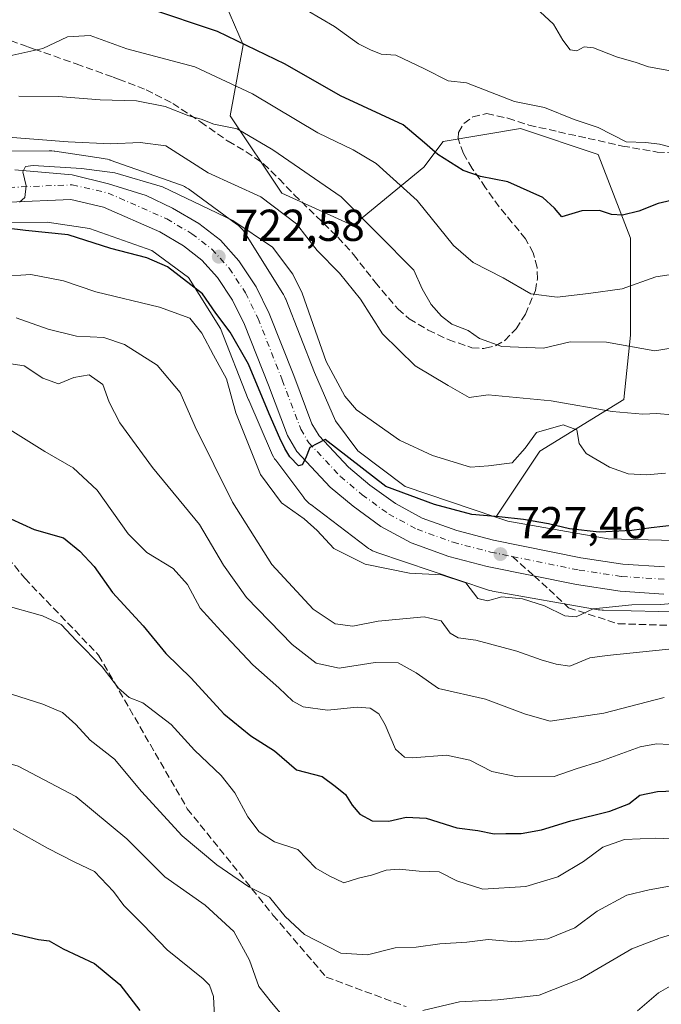
# Model space of a CAD drawing. Units: metres. Extents: x 576568 to 580016, y 4745042 to 4747404.
# Drawn here: x 579503 to 579647, y 4746476 to 4746696 of the extents above; entities that cross this region are included whole.
import ezdxf

# ---------------------------------------------------------------- set-up
doc = ezdxf.new("R2010")
doc.units = ezdxf.units.M
doc.header["$MEASUREMENT"] = 0
doc.linetypes.add('DGN Style 3', pattern=[2.307223458686699, 1.648016756204785, -0.6592067024819142])
doc.linetypes.add('DGN Style 4', pattern=[2.6384748266838614, 1.318413404963828, -0.6592067024819142, 0.001648016756204785, -0.6592067024819142])
for name, color, linetype, lineweight in [('Arbolado forestal CxS', 92, 'Continuous', 0), ('Carretera de calzada única Cxs', 7, 'Continuous', 13), ('Carretera de calzada única eje', 7, 'DGN Style 4', 0), ('Curva de nivel maestra', 30, 'Continuous', 30), ('Curva de nivel normal', 30, 'Continuous', 0), ('Núcleo urbano CxS', 7, 'Continuous', 0), ('Prado CxS', 92, 'Continuous', 0), ('Punto de cota en terreno', 7, 'Continuous', 0), ('Rótulo de punto de cota en terreno', 7, 'Continuous', 0), ('Senda', 7, 'DGN Style 3', 0), ('Senda no paivmentada conexión', 7, 'DGN Style 3', 0)]:
    doc.layers.add(name, color=color, linetype=linetype, lineweight=lineweight)
doc.styles.add('Style-Arial', font='txt')

# ---------------------------------------------------------------- blocks, each defined once
blk = doc.blocks.new('*U11')
at = {"layer": 'Núcleo urbano CxS', "color": 7, "linetype": 'Continuous', "lineweight": 0}
for points in [[(579483.2572999997, 4746666.8299, 714.6870000000055), (579509.6158999996, 4746667.068499999, 715.8907999999938), (579510.2117, 4746667.051700001, 715.8459000000004), (579510.7326999997, 4746667.000299999, 715.8329999999987), (579510.8639000002, 4746666.982100001, 715.8335999999982), (579521.7638999998, 4746665.362700001, 716.4400000000023), (579522.1492999997, 4746665.2959, 716.4799000000058), (579522.6589000003, 4746665.176899999, 716.5584999999992), (579523.1599000003, 4746665.0251, 716.6628999999957), (579523.2527000001, 4746664.992900001, 716.6849999999977), (579539.0225000001, 4746659.422700001, 718.1877999999998), (579539.4197000006, 4746659.270300001, 718.1592999999993), (579539.8964999998, 4746659.054300001, 718.1440000000002), (579540.3583000004, 4746658.807499999, 718.1505999999936), (579540.8028999995, 4746658.531099999, 718.178899999999), (579541.0910999998, 4746658.329100001, 718.2100000000065), (579551.5308999997, 4746650.6679, 719.4677999999985), (579551.6681000004, 4746650.564900001, 719.4802999999956), (579552.0727000004, 4746650.232899999, 719.536500000002), (579552.4549000004, 4746649.8749, 719.6199999999953), (579552.8126999997, 4746649.492900001, 719.7284000000074), (579553.1448999997, 4746649.088099999, 719.8567000000039), (579553.4499000004, 4746648.662699999, 720.0038999999962), (579553.5859000003, 4746648.451900001, 720.0810999999959), (579561.9057, 4746635.1129, 722.460699999996), (579562.0459000003, 4746634.879100001, 722.4899000000005), (579562.2927000001, 4746634.417300001, 722.5583000000044), (579562.5087000001, 4746633.940500001, 722.6389000000055), (579562.5598999998, 4746633.814099999, 722.6450000000042), (579569.0135000005, 4746617.4497, 722.3944999999949), (579573.6875, 4746606.6055, 722.5274999999965), (579578.7083000002, 4746599.902899999, 723.2538999999962), (579589.3006999996, 4746591.8619, 723.8904999999941), (579609.6067000004, 4746585.0255, 724.1797999999981), (579612.2311000006, 4746584.141899999, 724.6781999999948), (579634.6963000001, 4746580.169700001, 724.8237999999984), (579652.5850999998, 4746579.726100001, 725.3421999999993)], [(579652.2577000001, 4746563.7294, 730.6379000000015), (579633.6979, 4746564.1895, 729.4159999999974), (579633.3728999998, 4746564.204299999, 729.3745000000055), (579632.8519000001, 4746564.2556, 729.3003000000026), (579632.5033, 4746564.3093, 729.2456999999995), (579608.8545000004, 4746568.490700001, 728.9210000000021), (579608.6867000004, 4746568.522299999, 728.9275999999954), (579608.1766999997, 4746568.641100001, 728.939400000003), (579607.6948999995, 4746568.786699999, 728.9385000000038), (579582.9543000003, 4746577.1161, 727.9364999999963), (579582.9446999999, 4746577.1193, 727.9363000000012), (579582.9352000002, 4746577.1228, 727.9360000000015), (579582.4452999998, 4746577.3069, 727.9262000000017), (579581.9682999998, 4746577.5231, 727.9569999999949), (579581.5066999998, 4746577.77, 727.9870999999986), (579581.0620999997, 4746578.0463, 728.0008999999991), (579580.6694999998, 4746578.326099999, 727.9988000000012), (579568.1407000005, 4746587.837200001, 727.766499999998), (579568.1076999997, 4746587.862400001, 727.7666999999929), (579567.7030999997, 4746588.194499999, 727.7568000000028), (579567.3211000003, 4746588.552400001, 727.735400000005), (579566.9631000003, 4746588.934599999, 727.7111000000006), (579566.6310999999, 4746589.3391, 727.6723999999958), (579566.5752999998, 4746589.412699999, 727.6640999999945), (579560.3135000002, 4746597.771700001, 727.8794000000053), (579560.0642999997, 4746598.1237, 727.9484999999986), (579559.7878999999, 4746598.568399999, 728.0132000000012), (579559.5411, 4746599.029999999, 728.056899999996), (579559.3695, 4746599.401699999, 728.076199999996), (579554.2707000002, 4746611.231699999, 728.449099999998), (579554.2263000002, 4746611.3369, 728.4567999999999), (579554.1753000002, 4746611.463300001, 728.4646000000066), (579547.9433000004, 4746627.265000001, 726.4717999999993), (579540.8245000001, 4746638.679, 724.4899000000005), (579532.5787000004, 4746644.729900001, 722.922200000001), (579518.6507000001, 4746649.649700001, 722.5458000000073), (579509.1335000005, 4746651.0635, 722.4464000000008), (579483.8932999996, 4746650.835100001, 720.6808000000019)]]:
    blk.add_polyline3d(points, dxfattribs=at)
blk = doc.blocks.new('*U13')
at = {"layer": 'Arbolado forestal CxS', "color": 92, "linetype": 'Continuous', "lineweight": 0}
blk.add_polyline3d([(579483.8932999996, 4746650.835100001, 720.6808000000019), (579509.1335000005, 4746651.0635, 722.4464000000008), (579518.6507000001, 4746649.649700001, 722.5458000000073), (579532.5787000004, 4746644.729900001, 722.922200000001), (579540.8245000001, 4746638.679, 724.4899000000005), (579547.9433000004, 4746627.265000001, 726.4717999999993), (579554.1753000002, 4746611.463300001, 728.4646000000066), (579554.2263000002, 4746611.3369, 728.4567999999999), (579554.2707000002, 4746611.231699999, 728.449099999998), (579559.3695, 4746599.401699999, 728.076199999996), (579559.5411, 4746599.029999999, 728.056899999996), (579559.7878999999, 4746598.568399999, 728.0132000000012), (579560.0642999997, 4746598.1237, 727.9484999999986), (579560.3135000002, 4746597.771700001, 727.8794000000053), (579566.5752999998, 4746589.412699999, 727.6640999999945), (579566.6310999999, 4746589.3391, 727.6723999999958), (579566.9631000003, 4746588.934599999, 727.7111000000006), (579567.3211000003, 4746588.552400001, 727.735400000005), (579567.7030999997, 4746588.194499999, 727.7568000000028), (579568.1076999997, 4746587.862400001, 727.7666999999929), (579568.1407000005, 4746587.837200001, 727.766499999998), (579580.6694999998, 4746578.326099999, 727.9988000000012), (579581.0620999997, 4746578.0463, 728.0008999999991), (579581.5066999998, 4746577.77, 727.9870999999986), (579581.9682999998, 4746577.5231, 727.9569999999949), (579582.4452999998, 4746577.3069, 727.9262000000017), (579582.9352000002, 4746577.1228, 727.9360000000015), (579582.9446999999, 4746577.1193, 727.9363000000012), (579582.9543000003, 4746577.1161, 727.9364999999963), (579607.6948999995, 4746568.786699999, 728.9385000000038), (579608.1766999997, 4746568.641100001, 728.939400000003), (579608.6867000004, 4746568.522299999, 728.9275999999954), (579608.8545000004, 4746568.490700001, 728.9210000000021), (579632.5033, 4746564.3093, 729.2456999999995), (579632.8519000001, 4746564.2556, 729.3003000000026), (579633.3728999998, 4746564.204299999, 729.3745000000055), (579633.6979, 4746564.1895, 729.4159999999974), (579652.2577000001, 4746563.7294, 730.6379000000015)], dxfattribs=at)
blk = doc.blocks.new('5PATER')
at = {"layer": 'Prado CxS', "linetype": 'Continuous', "lineweight": 0}
h = blk.add_hatch(color=51, dxfattribs=at)
edge = h.paths.add_edge_path()
edge.add_ellipse((0, 0), major_axis=(-0.1095731443231308, -0.1110710700762829), ratio=0.9994222409660322, start_angle=0, end_angle=360)
blk = doc.blocks.new('*U15')
at = {"layer": 'Carretera de calzada única Cxs', "color": 7, "linetype": 'Continuous', "lineweight": 13}
for points in [[(579501.9301000005, 4746662.840100001, 721.9955000000047), (579514.7301000003, 4746661.690099999, 725.5412000000069), (579522.8601000002, 4746659.690099999, 727.2881999999955), (579531.3101000004, 4746657.0701, 726.4033000000054), (579537.2500999998, 4746654.2401, 725.8672999999981), (579543.0900999998, 4746650.770099999, 725.607799999998), (579547.9301000005, 4746647.030099999, 724.7697000000044), (579552.0900999998, 4746642.460100001, 723.9924000000028), (579555.9401000004, 4746636.640100001, 724.8166999999958), (579558.8800999997, 4746630.6501, 724.2648999999948), (579564.3300999999, 4746616.7501, 724.8604999999953), (579568.4301000005, 4746605.920100001, 724.568499999994), (579570.0000999998, 4746603.2301, 724.7048999999971), (579576.6201, 4746596.220100001, 725.4807000000002), (579581.3601000002, 4746592.220100001, 726.0048999999999), (579587.0900999998, 4746588.0601, 726.5938000000025), (579593.0701000001, 4746584.8201, 730.0092000000004), (579600.8300999999, 4746582.040100001, 728.3657999999997), (579609.0800999999, 4746579.870100001, 729.1971000000049), (579628.6201, 4746575.9001, 729.5905999999959), (579638.0100999996, 4746574.4801, 729.7854999999981), (579647.2801000001, 4746573.880100001, 729.4150999999983)], [(579647.1501000002, 4746567.8201, 733.8139999999986), (579637.3601000002, 4746568.450099999, 734.261599999998), (579627.6201, 4746569.9301, 730.834400000007), (579607.6601, 4746573.9801, 732.7538999999962), (579599.0301000001, 4746576.2501, 740.1270999999979), (579590.5900999998, 4746579.280099999, 740.4184999999999), (579583.8501000004, 4746582.920100001, 733.8628999999929), (579577.6201, 4746587.460100001, 732.2483999999968), (579572.5201000003, 4746591.7601, 730.1064000000042), (579565.0401, 4746599.700099999, 729.8846999999951), (579562.9401000004, 4746603.300100001, 728.8684000000068), (579558.6801000005, 4746614.5801, 729.4848999999958), (579553.3300999999, 4746628.200099999, 727.5626999999951), (579550.6700999998, 4746633.630100001, 725.2163), (579547.3000999996, 4746638.7301, 724.2317000000039), (579543.8000999996, 4746642.5701, 725.7036999999983), (579539.6801000005, 4746645.7601, 724.8727000000072), (579534.4001000002, 4746648.890100001, 724.7934999999999), (579521.7701000003, 4746654.460100001, 730.3031999999948), (579514.4700999996, 4746656.130100001, 725.3711000000039), (579500.6300999997, 4746655.5601, 727.1833000000044)]]:
    blk.add_polyline3d(points, dxfattribs=at)

msp = doc.modelspace()

# ---------------------------------------------------------------- linework, layer by layer
at = {"layer": 'Arbolado forestal CxS', "color": 92, "linetype": 'Continuous', "lineweight": 0}
for points in [[(579505.3130999999, 4746757.2873, 678.2075000000041), (579521.2059000004, 4746745.727499999, 681.4229999999952), (579544.3233000003, 4746711.0515, 692.1968999999954), (579552.9918999998, 4746690.822699999, 700.0745000000024), (579550.1015, 4746674.928900001, 708.3687999999966), (579561.6601, 4746657.5909, 713.1318000000028), (579577.5537, 4746650.365499999, 711.9239999999991), (579593.4471000005, 4746663.369100001, 701.9965999999987), (579597.7821000004, 4746669.149300001, 698.7253000000055), (579615.1202999996, 4746672.038899999, 695.8950000000041), (579632.4572999999, 4746666.2587, 696.3525999999983), (579639.6813000003, 4746647.475500001, 701.2718000000023), (579639.6809, 4746625.801700001, 708.0838999999978), (579638.2358999997, 4746611.353700001, 713.1735999999946), (579619.4527000003, 4746599.7949, 719.9192999999942), (579609.6067000004, 4746585.0255, 724.1797999999981)], [(579505.3130999999, 4746757.2873, 678.2075000000041), (579521.2059000004, 4746745.727499999, 681.4229999999952), (579544.3233000003, 4746711.0515, 692.1968999999954), (579552.9918999998, 4746690.822699999, 700.0745000000024), (579550.1015, 4746674.928900001, 708.3687999999966), (579561.6601, 4746657.5909, 713.1318000000028), (579577.5537, 4746650.365499999, 711.9239999999991), (579593.4471000005, 4746663.369100001, 701.9965999999987), (579597.7821000004, 4746669.149300001, 698.7253000000055), (579615.1202999996, 4746672.038899999, 695.8950000000041), (579632.4572999999, 4746666.2587, 696.3525999999983), (579639.6813000003, 4746647.475500001, 701.2718000000023), (579639.6809, 4746625.801700001, 708.0838999999978), (579638.2358999997, 4746611.353700001, 713.1735999999946), (579619.4527000003, 4746599.7949, 719.9192999999942), (579609.6067000004, 4746585.0255, 724.1797999999981)], [(579544.3233000003, 4746711.0515, 692.1968999999954), (579552.9918999998, 4746690.822699999, 700.0745000000024), (579550.1015, 4746674.928900001, 708.3687999999966), (579561.6601, 4746657.5909, 713.1318000000028), (579577.5537, 4746650.365499999, 711.9239999999991), (579593.4471000005, 4746663.369100001, 701.9965999999987), (579597.7821000004, 4746669.149300001, 698.7253000000055), (579615.1202999996, 4746672.038899999, 695.8950000000041), (579632.4572999999, 4746666.2587, 696.3525999999983), (579639.6813000003, 4746647.475500001, 701.2718000000023), (579639.6809, 4746625.801700001, 708.0838999999978), (579638.2358999997, 4746611.353700001, 713.1735999999946), (579619.4527000003, 4746599.7949, 719.9192999999942), (579609.6067000004, 4746585.0255, 724.1797999999981), (579589.3006999996, 4746591.8619, 723.8904999999941), (579578.7083000002, 4746599.902899999, 723.2538999999962), (579573.6875, 4746606.6055, 722.5274999999965), (579569.0135000005, 4746617.4497, 722.3944999999949), (579562.5598999998, 4746633.814099999, 722.6450000000042), (579562.5087000001, 4746633.940500001, 722.6389000000055), (579562.2927000001, 4746634.417300001, 722.5583000000044), (579562.0459000003, 4746634.879100001, 722.4899000000005), (579561.9057, 4746635.1129, 722.460699999996), (579553.5859000003, 4746648.451900001, 720.0810999999959), (579553.4499000004, 4746648.662699999, 720.0038999999962), (579553.1448999997, 4746649.088099999, 719.8567000000039), (579552.8126999997, 4746649.492900001, 719.7284000000074), (579552.4549000004, 4746649.8749, 719.6199999999953), (579552.0727000004, 4746650.232899999, 719.536500000002), (579551.6681000004, 4746650.564900001, 719.4802999999956), (579551.5308999997, 4746650.6679, 719.4677999999985), (579541.0910999998, 4746658.329100001, 718.2100000000065), (579540.8028999995, 4746658.531099999, 718.178899999999), (579540.3583000004, 4746658.807499999, 718.1505999999936), (579539.8964999998, 4746659.054300001, 718.1440000000002), (579539.4197000006, 4746659.270300001, 718.1592999999993), (579539.0225000001, 4746659.422700001, 718.1877999999998), (579523.2527000001, 4746664.992900001, 716.6849999999977), (579523.1599000003, 4746665.0251, 716.6628999999957), (579522.6589000003, 4746665.176899999, 716.5584999999992), (579522.1492999997, 4746665.2959, 716.4799000000058), (579521.7638999998, 4746665.362700001, 716.4400000000023), (579510.8639000002, 4746666.982100001, 715.8335999999982), (579510.7326999997, 4746667.000299999, 715.8329999999987), (579510.2117, 4746667.051700001, 715.8459000000004), (579509.6158999996, 4746667.068499999, 715.8907999999938), (579483.2572999997, 4746666.8299, 714.6870000000055)], [(579652.5850999998, 4746579.726100001, 725.3421999999993), (579634.6963000001, 4746580.169700001, 724.8237999999984), (579612.2311000006, 4746584.141899999, 724.6781999999948), (579609.6067000004, 4746585.0255, 724.1797999999981), (579619.4527000003, 4746599.7949, 719.9192999999942), (579638.2358999997, 4746611.353700001, 713.1735999999946), (579639.6809, 4746625.801700001, 708.0838999999978), (579639.6813000003, 4746647.475500001, 701.2718000000023), (579632.4572999999, 4746666.2587, 696.3525999999983), (579615.1202999996, 4746672.038899999, 695.8950000000041), (579597.7821000004, 4746669.149300001, 698.7253000000055), (579593.4471000005, 4746663.369100001, 701.9965999999987), (579577.5537, 4746650.365499999, 711.9239999999991), (579561.6601, 4746657.5909, 713.1318000000028), (579550.1015, 4746674.928900001, 708.3687999999966), (579552.9918999998, 4746690.822699999, 700.0745000000024), (579544.3233000003, 4746711.0515, 692.1968999999954)], [(579483.2572999997, 4746666.8299, 714.6870000000055), (579509.6158999996, 4746667.068499999, 715.8907999999938), (579510.2117, 4746667.051700001, 715.8459000000004), (579510.7326999997, 4746667.000299999, 715.8329999999987), (579510.8639000002, 4746666.982100001, 715.8335999999982), (579521.7638999998, 4746665.362700001, 716.4400000000023), (579522.1492999997, 4746665.2959, 716.4799000000058), (579522.6589000003, 4746665.176899999, 716.5584999999992), (579523.1599000003, 4746665.0251, 716.6628999999957), (579523.2527000001, 4746664.992900001, 716.6849999999977), (579539.0225000001, 4746659.422700001, 718.1877999999998), (579539.4197000006, 4746659.270300001, 718.1592999999993), (579539.8964999998, 4746659.054300001, 718.1440000000002), (579540.3583000004, 4746658.807499999, 718.1505999999936), (579540.8028999995, 4746658.531099999, 718.178899999999), (579541.0910999998, 4746658.329100001, 718.2100000000065), (579551.5308999997, 4746650.6679, 719.4677999999985), (579551.6681000004, 4746650.564900001, 719.4802999999956), (579552.0727000004, 4746650.232899999, 719.536500000002), (579552.4549000004, 4746649.8749, 719.6199999999953), (579552.8126999997, 4746649.492900001, 719.7284000000074), (579553.1448999997, 4746649.088099999, 719.8567000000039), (579553.4499000004, 4746648.662699999, 720.0038999999962), (579553.5859000003, 4746648.451900001, 720.0810999999959), (579561.9057, 4746635.1129, 722.460699999996), (579562.0459000003, 4746634.879100001, 722.4899000000005), (579562.2927000001, 4746634.417300001, 722.5583000000044), (579562.5087000001, 4746633.940500001, 722.6389000000055), (579562.5598999998, 4746633.814099999, 722.6450000000042), (579569.0135000005, 4746617.4497, 722.3944999999949), (579573.6875, 4746606.6055, 722.5274999999965), (579578.7083000002, 4746599.902899999, 723.2538999999962), (579589.3006999996, 4746591.8619, 723.8904999999941), (579609.6067000004, 4746585.0255, 724.1797999999981)], [(579483.8932999996, 4746650.835100001, 720.6808000000019), (579509.1335000005, 4746651.0635, 722.4464000000008), (579518.6507000001, 4746649.649700001, 722.5458000000073), (579532.5787000004, 4746644.729900001, 722.922200000001), (579540.8245000001, 4746638.679, 724.4899000000005), (579547.9433000004, 4746627.265000001, 726.4717999999993), (579554.1753000002, 4746611.463300001, 728.4646000000066), (579554.2263000002, 4746611.3369, 728.4567999999999), (579554.2707000002, 4746611.231699999, 728.449099999998), (579559.3695, 4746599.401699999, 728.076199999996), (579559.5411, 4746599.029999999, 728.056899999996), (579559.7878999999, 4746598.568399999, 728.0132000000012), (579560.0642999997, 4746598.1237, 727.9484999999986), (579560.3135000002, 4746597.771700001, 727.8794000000053), (579566.5752999998, 4746589.412699999, 727.6640999999945), (579566.6310999999, 4746589.3391, 727.6723999999958), (579566.9631000003, 4746588.934599999, 727.7111000000006), (579567.3211000003, 4746588.552400001, 727.735400000005), (579567.7030999997, 4746588.194499999, 727.7568000000028), (579568.1076999997, 4746587.862400001, 727.7666999999929), (579568.1407000005, 4746587.837200001, 727.766499999998), (579580.6694999998, 4746578.326099999, 727.9988000000012), (579581.0620999997, 4746578.0463, 728.0008999999991), (579581.5066999998, 4746577.77, 727.9870999999986), (579581.9682999998, 4746577.5231, 727.9569999999949), (579582.4452999998, 4746577.3069, 727.9262000000017), (579582.9352000002, 4746577.1228, 727.9360000000015), (579582.9446999999, 4746577.1193, 727.9363000000012), (579582.9543000003, 4746577.1161, 727.9364999999963), (579607.6948999995, 4746568.786699999, 728.9385000000038), (579608.1766999997, 4746568.641100001, 728.939400000003), (579608.6867000004, 4746568.522299999, 728.9275999999954), (579608.8545000004, 4746568.490700001, 728.9210000000021), (579632.5033, 4746564.3093, 729.2456999999995), (579632.8519000001, 4746564.2556, 729.3003000000026), (579633.3728999998, 4746564.204299999, 729.3745000000055), (579633.6979, 4746564.1895, 729.4159999999974), (579652.2577000001, 4746563.7294, 730.6379000000015)], [(579609.6067000004, 4746585.0255, 724.1797999999981), (579612.2311000006, 4746584.141899999, 724.6781999999948), (579634.6963000001, 4746580.169700001, 724.8237999999984), (579652.5850999998, 4746579.726100001, 725.3421999999993), (579681.7034999998, 4746579.5089, 728.0463000000018), (579698.5105, 4746581.0339, 728.9842999999966), (579711.3047000002, 4746584.3881, 729.5093999999954), (579722.0948999999, 4746589.468499999, 730.0155999999988), (579734.2408999996, 4746596.799699999, 730.4516000000004), (579735.7758999999, 4746597.726100001, 730.7822000000016), (579742.4993000003, 4746603.515100001, 729.5100999999996)]]:
    msp.add_polyline3d(points, dxfattribs=at)
at = {"layer": 'Carretera de calzada única Cxs', "color": 7, "linetype": 'Continuous', "lineweight": 13}
for points in [[(579501.9301000005, 4746662.840100001, 721.9955000000047), (579514.7301000003, 4746661.690099999, 725.5412000000069), (579522.8601000002, 4746659.690099999, 727.2881999999955), (579531.3101000004, 4746657.0701, 726.4033000000054), (579537.2500999998, 4746654.2401, 725.8672999999981), (579543.0900999998, 4746650.770099999, 725.607799999998), (579547.9301000005, 4746647.030099999, 724.7697000000044), (579552.0900999998, 4746642.460100001, 723.9924000000028), (579555.9401000004, 4746636.640100001, 724.8166999999958), (579558.8800999997, 4746630.6501, 724.2648999999948), (579564.3300999999, 4746616.7501, 724.8604999999953), (579568.4301000005, 4746605.920100001, 724.568499999994), (579570.0000999998, 4746603.2301, 724.7048999999971), (579576.6201, 4746596.220100001, 725.4807000000002), (579581.3601000002, 4746592.220100001, 726.0048999999999), (579587.0900999998, 4746588.0601, 726.5938000000025), (579593.0701000001, 4746584.8201, 730.0092000000004), (579600.8300999999, 4746582.040100001, 728.3657999999997), (579609.0800999999, 4746579.870100001, 729.1971000000049), (579628.6201, 4746575.9001, 729.5905999999959), (579638.0100999996, 4746574.4801, 729.7854999999981), (579647.2801000001, 4746573.880100001, 729.4150999999983)], [(579647.1501000002, 4746567.8201, 733.8139999999986), (579637.3601000002, 4746568.450099999, 734.261599999998), (579627.6201, 4746569.9301, 730.834400000007), (579607.6601, 4746573.9801, 732.7538999999962), (579599.0301000001, 4746576.2501, 740.1270999999979), (579590.5900999998, 4746579.280099999, 740.4184999999999), (579583.8501000004, 4746582.920100001, 733.8628999999929), (579577.6201, 4746587.460100001, 732.2483999999968), (579572.5201000003, 4746591.7601, 730.1064000000042), (579565.0401, 4746599.700099999, 729.8846999999951), (579562.9401000004, 4746603.300100001, 728.8684000000068), (579558.6801000005, 4746614.5801, 729.4848999999958), (579553.3300999999, 4746628.200099999, 727.5626999999951), (579550.6700999998, 4746633.630100001, 725.2163), (579547.3000999996, 4746638.7301, 724.2317000000039), (579543.8000999996, 4746642.5701, 725.7036999999983), (579539.6801000005, 4746645.7601, 724.8727000000072), (579534.4001000002, 4746648.890100001, 724.7934999999999), (579521.7701000003, 4746654.460100001, 730.3031999999948), (579514.4700999996, 4746656.130100001, 725.3711000000039), (579500.6300999997, 4746655.5601, 727.1833000000044)]]:
    msp.add_polyline3d(points, dxfattribs=at)
at = {"layer": 'Carretera de calzada única eje', "color": 7, "linetype": 'DGN Style 4', "lineweight": 0}
for points in [[(579500.6401000004, 4746658.870100001, 722.4407999999967), (579514.7801000001, 4746659.450099999, 724.125), (579522.8101000004, 4746657.610099999, 724.777900000001), (579535.9101, 4746651.8301, 723.3303000000016), (579541.5401, 4746648.5001, 723.2912000000069), (579546.0500999996, 4746645.0101, 723.9768999999943), (579549.9101, 4746640.770099999, 723.5384999999952), (579553.5401, 4746635.270099999, 723.6532000000007), (579556.3601000002, 4746629.530099999, 724.4922999999981), (579561.7600999996, 4746615.770099999, 725.4945000000008), (579565.9301000005, 4746604.7301, 725.9395999999979), (579567.7001, 4746601.690099999, 725.7222000000039), (579574.7901, 4746594.1601, 726.8129999999946), (579579.6601, 4746590.0601, 727.8591000000015), (579585.6201, 4746585.720100001, 729.5056000000042), (579591.9401000004, 4746582.3101, 733.6744999999937), (579600.0100999996, 4746579.4101, 733.2832999999956), (579608.4101, 4746577.200099999, 728.2678000000016), (579613.2763, 4746576.2115, 728.6652999999933)], [(579613.2763, 4746576.2115, 728.6652999999933), (579628.2001, 4746573.1801, 728.7125999999989), (579637.7100999998, 4746571.7401, 729.8959000000032), (579647.2200999996, 4746571.130100001, 730.5402999999933)]]:
    msp.add_polyline3d(points, dxfattribs=at)
at = {"layer": 'Curva de nivel maestra', "color": 30, "linetype": 'Continuous', "lineweight": 30, "flags": 128}
for points, elevation in [([(579651.0099999999, 4746656.450099999), (579645.9100000003, 4746655.2501), (579641.5499999998, 4746653.540100001), (579637.8799999999, 4746652.620100001), (579635.4500000002, 4746652.780099999), (579632.75, 4746653.720100001), (579628.8399999999, 4746653.590100001), (579624.3600000005, 4746652.2601), (579622.7300000004, 4746654.220100001), (579620.0999999996, 4746656.5801), (579612.2199999997, 4746660.110099999), (579606.1399999997, 4746661.300100001), (579602.2599999999, 4746662.690099999), (579596.6100000005, 4746666.220100001), (579593.6399999997, 4746668.860099999), (579588.7999999998, 4746672.880100001), (579574.8300000001, 4746679.340100001), (579562.4299999997, 4746686.4901), (579547.2800000003, 4746693.7601), (579531.7199999997, 4746698.970100001)], 700.0000000000001), ([(579649.5800000001, 4746583.220100001), (579644.3600000005, 4746582.670100001), (579640.04, 4746582.020099999), (579632.7300000004, 4746581.6801), (579626.0700000003, 4746582.4101), (579621.3499999996, 4746583.550100001), (579615.7599999999, 4746584.5101), (579610.2999999998, 4746585.120100001), (579604.2000000002, 4746585.640100001), (579595.8099999996, 4746587.840100001), (579584.9199999999, 4746591.890100001), (579571.4000000004, 4746602.440099999), (579567.9299999997, 4746600.630100001), (579566.9500000002, 4746598.190099999), (579566.2199999997, 4746596.7601), (579565.4000000004, 4746596.540100001), (579563.4699999997, 4746598.5601), (579562.3600000005, 4746600.420100001), (579561.2000000002, 4746602.720100001), (579558.8099999996, 4746608.1601), (579554.2400000002, 4746619.2501), (579550.0999999996, 4746626.440099999), (579546.9400000004, 4746630.720100001), (579543.9299999997, 4746635.0101), (579536.0999999996, 4746641.0601), (579531.4400000004, 4746643.110099999), (579523.4000000004, 4746645.200099999), (579513.9000000004, 4746648.2301), (579504.2800000003, 4746649.2401), (579496.3200000003, 4746650.220100001)], 725), ([(579501.0199999996, 4746584.670100001), (579506.2699999996, 4746582.2601), (579512.8499999996, 4746580.420100001), (579516.4500000002, 4746577.4001), (579519.6600000003, 4746573.9901), (579523.7800000003, 4746568.1601), (579530.6399999997, 4746560.6601), (579535.7400000002, 4746554.4901), (579541.3799999999, 4746548.960100001), (579548.7199999997, 4746541.020099999), (579554.7300000004, 4746536.030099999), (579560.04, 4746532.6801), (579564.9900000002, 4746528.450099999), (579570.7100000001, 4746526.960100001), (579573.6299999999, 4746524.7601), (579575.9600000001, 4746522.940099999), (579577.4000000004, 4746520.5001), (579579.0999999996, 4746518.540100001), (579581.9199999999, 4746517.050100001), (579585.5999999996, 4746516.940099999), (579589.5, 4746517.8301), (579594, 4746517.620100001), (579600.8300000001, 4746515.4901), (579605.5499999998, 4746514.880100001), (579609.2199999997, 4746514.100099999), (579611.7999999998, 4746514.210100001), (579615.2400000002, 4746514.220100001), (579619.7999999998, 4746514.9901), (579626.3499999996, 4746517.040100001), (579635.0700000003, 4746519.170100001), (579639.3499999996, 4746520.840100001), (579641.7699999996, 4746522.7401), (579645.75, 4746523.610099999), (579655.0999999996, 4746524.0001)], 750), ([(579416.6600000003, 4746520.140100001), (579421.4400000004, 4746520.1501), (579430.29, 4746517.340100001), (579435.9000000004, 4746515.9301), (579441.5800000001, 4746514.090100001), (579446.9199999999, 4746512.470100001), (579449.6799999997, 4746510.700099999), (579452.4100000003, 4746508.7301), (579456.4800000004, 4746504.780099999), (579462.2999999998, 4746500.2601), (579466.7999999998, 4746498.4801), (579469.7199999997, 4746498.220100001), (579472.8099999996, 4746496.1801), (579479.7999999998, 4746494.440099999), (579499.5599999996, 4746492.2301), (579507.2400000002, 4746490.450099999), (579509.6200000001, 4746490.170100001), (579512.75, 4746488.390100001), (579519.7699999996, 4746485.0801), (579525.4299999997, 4746480.4001), (579529.8700000001, 4746474.520099999)], 775)]:
    msp.add_lwpolyline(points, dxfattribs=dict(at, elevation=elevation))
at = {"layer": 'Curva de nivel normal', "color": 30, "linetype": 'Continuous', "lineweight": 0, "flags": 128}
for points, elevation in [([(579561.2300000004, 4746702.140000001), (579573.4900000002, 4746694.930000001), (579578.8200000003, 4746690.99), (579581.5199999996, 4746689.66), (579583.9299999997, 4746688.74), (579587.2199999997, 4746688.51), (579593.6399999997, 4746685.42), (579598.8700000001, 4746682.710000001), (579602.9699999997, 4746682.279999999), (579613.7100000001, 4746678.07), (579620.4699999997, 4746676.779999999), (579627.1100000005, 4746674.07), (579632.4600000001, 4746672.26), (579638.7100000001, 4746669.109999999), (579643.1600000003, 4746668.890000001), (579646.2199999997, 4746668.529999999), (579652.2199999997, 4746666.960000001)], 695), ([(579649.1299999999, 4746684.890000001), (579643.75, 4746685.880000001), (579640.9800000004, 4746686.810000001), (579636.5700000003, 4746688.100000001), (579631.3899999997, 4746690.09), (579629.3700000001, 4746690.380000001), (579627.6799999997, 4746689.449999999), (579626.2400000002, 4746689.66), (579624.5300000003, 4746691.84), (579622.4500000002, 4746695.41), (579619.5199999996, 4746698.199999999)], 690.0000000000001), ([(579648.3399999999, 4746639.300000001), (579645.3399999999, 4746638.82), (579637.8399999999, 4746636.180000001), (579630.2999999998, 4746635.119999999), (579623.3200000003, 4746634.289999999), (579617.3899999997, 4746635.07), (579611.2000000002, 4746638.65), (579604.4800000004, 4746642.050000001), (579600.0700000003, 4746645.880000001), (579591.9900000002, 4746655.930000001), (579582.7999999998, 4746664.199999999), (579577.6799999997, 4746667.289999999), (579569.7300000004, 4746671.060000001), (579555.1100000005, 4746679.84), (579542.1799999997, 4746685.869999999), (579526.9800000004, 4746689.869999999), (579518.8200000003, 4746692.859999999), (579513.7300000004, 4746692.57), (579508.2300000004, 4746689.960000001), (579498.7699999996, 4746687.9)], 705), ([(579651.0300000003, 4746623.27), (579645.1399999997, 4746622.300000001), (579634.3600000005, 4746624.220000001), (579626.2199999997, 4746624.27), (579620.2199999997, 4746622.9), (579610.8799999999, 4746623.26), (579605.9400000004, 4746625.050000001), (579603.4000000004, 4746626.800000001), (579599.7599999999, 4746628.279999999), (579597.4100000003, 4746630.02), (579595.0700000003, 4746632.640000001), (579593.1100000005, 4746636.180000001), (579591.2400000002, 4746640.369999999), (579574.9500000002, 4746656.74), (579559.6299999999, 4746667.25), (579551.6699999999, 4746671.960000001), (579546.4500000002, 4746673.060000001), (579543.5999999996, 4746674.17), (579540.8499999996, 4746674.9), (579535.5499999998, 4746676.949999999), (579529.1699999999, 4746678.24), (579521, 4746678.460000001), (579511.5899999999, 4746679.24), (579502.8399999999, 4746679.300000001)], 710), ([(579499.4699999997, 4746670.230000001), (579513.9000000004, 4746669.039999999), (579523.3300000001, 4746668.640000001), (579529.9800000004, 4746668.930000001), (579535.6900000004, 4746668.16), (579545.1699999999, 4746662.130000001), (579556.9900000002, 4746656.74), (579564.9900000002, 4746650.720000001), (579569.5599999996, 4746644.76), (579574.6200000001, 4746639.640000001), (579579.2999999998, 4746633.84), (579584.1900000004, 4746626.100000001), (579591.5499999998, 4746618.930000001), (579598.8799999999, 4746614.539999999), (579603.6299999999, 4746611.83), (579607.8600000005, 4746612.449999999), (579621.9299999997, 4746611.07), (579635.6299999999, 4746608.689999999), (579642.4800000004, 4746608.060000001), (579645.5899999999, 4746608.24), (579648.9600000001, 4746607.949999999)], 715), ([(579647.5099999999, 4746594.9), (579643.3099999996, 4746594.480000001), (579639.1500000004, 4746594.710000001), (579634.9900000002, 4746596.25), (579629.7599999999, 4746599.279999999), (579628.2000000002, 4746601.52), (579627.6799999997, 4746604.609999999), (579624.6399999997, 4746605.730000001), (579618.6799999997, 4746604.01), (579616.1399999997, 4746600.5), (579613.2000000002, 4746597.220000001), (579607.9299999997, 4746596.52), (579603.8799999999, 4746596.24), (579595.4199999999, 4746598.810000001), (579587.9800000004, 4746602.289999999), (579578.4100000003, 4746609.08), (579575.7699999996, 4746612.09), (579571.5999999996, 4746619.859999999), (579566.2000000002, 4746635.189999999), (579564.1200000001, 4746639.42), (579559.5999999996, 4746645.52), (579550.7400000002, 4746651.480000001), (579534.9500000002, 4746658.99), (579524.3399999999, 4746662.119999999), (579516.8399999999, 4746663.109999999), (579506.0499999998, 4746663.800000001), (579504.3099999996, 4746663.560000001), (579503.7300000004, 4746662.34), (579504.4400000004, 4746659.24), (579504.2000000002, 4746656.619999999), (579502.9800000004, 4746655.560000001)], 720), ([(579498.8700000001, 4746638.930000001), (579505.4800000004, 4746639.369999999), (579512.79, 4746637.939999999), (579520.0800000001, 4746635.52), (579534.29, 4746632.029999999), (579541.0999999996, 4746629.58), (579543.7400000002, 4746626.25), (579546.3600000005, 4746621.32), (579549.2999999998, 4746615.980000001), (579551.4199999999, 4746608.390000001), (579556.9000000004, 4746594.560000001), (579561.5999999996, 4746588.24), (579566.6600000003, 4746584.67), (579569.5499999998, 4746582.039999999), (579573.3499999996, 4746578), (579580.3600000005, 4746574.52), (579590.2199999997, 4746572.49), (579597.4100000003, 4746572.109999999), (579602.8700000001, 4746570.32), (579605.5499999998, 4746566.83), (579607.7300000004, 4746566.310000001), (579610.9199999999, 4746567.210000001), (579615.54, 4746566.730000001), (579620.4600000001, 4746565.140000001), (579625.0300000003, 4746562.9), (579627.5800000001, 4746562.74), (579631.3600000005, 4746564.480000001), (579640.0199999996, 4746565.4), (579646.4199999999, 4746565.449999999), (579657.6500000004, 4746566.430000001)], 730), ([(579650.4600000001, 4746555.67), (579634.4800000004, 4746554.07), (579630.6200000001, 4746553.550000001), (579626.1100000005, 4746551.65), (579623.0999999996, 4746552.140000001), (579619.7300000004, 4746553.09), (579614.2699999996, 4746555.029999999), (579605.1100000005, 4746557.51), (579601.1100000005, 4746558.01), (579599.3799999999, 4746559.029999999), (579597.3700000001, 4746561.779999999), (579593.5099999999, 4746562.730000001), (579583.2199999997, 4746561.76), (579577.5599999996, 4746560.600000001), (579573.6200000001, 4746561.15), (579568.7199999997, 4746564.430000001), (579559.4199999999, 4746574.390000001), (579550.6100000005, 4746588.42), (579542.2999999998, 4746605.27), (579538.9000000004, 4746612.91), (579533.75, 4746619.029999999), (579526.4699999997, 4746623.689999999), (579521.8399999999, 4746625.24), (579515.7599999999, 4746625.58), (579509.4199999999, 4746627.140000001), (579502.2100000001, 4746629.680000001)], 735), ([(579647.25, 4746544.66), (579633.7300000004, 4746541.17), (579621.7100000001, 4746539.359999999), (579616.2300000004, 4746540.880000001), (579607.2599999999, 4746544.24), (579596.7199999997, 4746546.640000001), (579591.7400000002, 4746550.16), (579587.7300000004, 4746552.390000001), (579582.5899999999, 4746552.51), (579574.5199999996, 4746551.210000001), (579569.4000000004, 4746552.359999999), (579563.9900000002, 4746556.539999999), (579553.7599999999, 4746567.07), (579548.6100000005, 4746574.279999999), (579543.29, 4746583.42), (579532.7100000001, 4746596.130000001), (579525.4199999999, 4746606.16), (579523.0700000003, 4746610.76), (579521.6399999997, 4746614.699999999), (579518.54, 4746616.890000001), (579515.1699999999, 4746616.32), (579511.6699999999, 4746614.9), (579508.2100000001, 4746616.119999999), (579503.9900000002, 4746618.949999999), (579496.1299999999, 4746620.140000001)], 740), ([(579499.6600000003, 4746605.34), (579508.6799999997, 4746599.699999999), (579515.0199999996, 4746596.07), (579520.3200000003, 4746591.050000001), (579527.29, 4746581.279999999), (579531.4400000004, 4746577.08), (579537.3499999996, 4746573.51), (579540.54, 4746569.92), (579543.4299999997, 4746564.619999999), (579548.04, 4746559.57), (579555.1799999997, 4746551.939999999), (579561, 4746546.779999999), (579564.1500000004, 4746543.800000001), (579566.4400000004, 4746542.539999999), (579571.9100000003, 4746541.779999999), (579578.54, 4746542.449999999), (579581.4600000001, 4746542.220000001), (579583.3600000005, 4746541), (579584.7999999998, 4746538.52), (579587.1200000001, 4746533.100000001), (579589.1299999999, 4746531.279999999), (579590.8200000003, 4746531.100000001), (579598.5499999998, 4746531.720000001), (579603.7400000002, 4746530.58), (579608.6600000003, 4746528.08), (579614.4299999997, 4746526.880000001), (579622.6200000001, 4746526.980000001), (579627.5700000003, 4746528.67), (579632.8799999999, 4746530.32), (579641.8700000001, 4746533.58), (579645.5, 4746534.289999999), (579648.4299999997, 4746534.130000001)], 745), ([(579650.5800000001, 4746512.9), (579645.3700000001, 4746513.119999999), (579638.3300000001, 4746512.82), (579633.5499999998, 4746511.100000001), (579629.2199999997, 4746507.890000001), (579623.4800000004, 4746504.49), (579616.25, 4746502.289999999), (579606.6500000004, 4746501.710000001), (579600.8399999999, 4746503.59), (579596.9100000003, 4746505.57), (579592.4100000003, 4746505.730000001), (579587.9100000003, 4746506.230000001), (579585.0300000003, 4746506.01), (579581.7699999996, 4746504.859999999), (579578.8099999996, 4746504.17), (579575.5499999998, 4746503.140000001), (579572.2800000003, 4746504.710000001), (579569.3200000003, 4746506.41), (579565.2300000004, 4746510.57), (579560.04, 4746512.359999999), (579556.5800000001, 4746514.57), (579554.0599999996, 4746517.9), (579551.1900000004, 4746523.27), (579548.0700000003, 4746527.199999999), (579542.1200000001, 4746532.880000001), (579536.8799999999, 4746538.600000001), (579530.5599999996, 4746543.480000001), (579527.5199999996, 4746544.609999999), (579525.1600000003, 4746546.75), (579521.5099999999, 4746551.480000001), (579515.7000000002, 4746557.34), (579512.3300000001, 4746560.970000001), (579508.1299999999, 4746562.939999999), (579499.1200000001, 4746565.449999999)], 755), ([(579562.0999999996, 4746473.07), (579559.3399999999, 4746476.33), (579556.54, 4746479.9), (579554.4800000004, 4746485.800000001), (579550.9199999999, 4746492.230000001), (579544.5, 4746498.15), (579535.5099999999, 4746504.49), (579526.9800000004, 4746512.960000001), (579515.5499999998, 4746522.480000001), (579502.6399999997, 4746529.24), (579486.1900000004, 4746534.01), (579480.6399999997, 4746534.939999999), (579472.5, 4746537.800000001), (579462.4100000003, 4746540.789999999), (579455.6600000003, 4746544.59), (579451.7199999997, 4746548.76), (579446.9900000002, 4746552.180000001), (579438.5800000001, 4746554.699999999), (579427.4800000004, 4746558.99), (579422.6799999997, 4746559.75), (579418.9299999997, 4746558.439999999), (579417.1200000001, 4746556.34)], 765), ([(579650.8799999999, 4746502.850000001), (579643.8799999999, 4746501.58), (579638.8799999999, 4746500.369999999), (579632.2199999997, 4746496.82), (579627.2199999997, 4746493.050000001), (579621.2199999997, 4746490.59), (579613.8799999999, 4746489.92), (579607.8799999999, 4746490.439999999), (579603.0800000001, 4746489.82), (579597.0099999999, 4746489.470000001), (579591.75, 4746488.699999999), (579587.04, 4746488.619999999), (579580.8700000001, 4746486.99), (579574.8600000005, 4746487.430000001), (579566.7300000004, 4746491.57), (579562.4199999999, 4746495.619999999), (579558.9500000002, 4746499.930000001), (579554.29, 4746502.27), (579547.1699999999, 4746507.15), (579539.3700000001, 4746513.680000001), (579530.2400000002, 4746523.560000001), (579524.2000000002, 4746530.84), (579518.79, 4746535.100000001), (579515.6100000005, 4746538.58), (579512.5599999996, 4746541.279999999), (579508.1600000003, 4746543.15), (579501.1500000004, 4746545.4)], 760), ([(579501.5700000003, 4746515.199999999), (579509.2300000004, 4746510.880000001), (579515.2199999997, 4746507.850000001), (579519.7400000002, 4746505.699999999), (579524.0199999996, 4746501.199999999), (579526.2999999998, 4746498.09), (579530.6299999999, 4746493.730000001), (579536.0199999996, 4746488.119999999), (579544.0800000001, 4746481.67), (579545.5199999996, 4746480.25), (579546.3799999999, 4746477.689999999), (579546.6799999997, 4746471.67)], 770), ([(579652.1699999999, 4746492.560000001), (579646.4500000002, 4746490.800000001), (579640.0199999996, 4746488.380000001), (579628.5199999996, 4746481.609999999), (579619.25, 4746478.02), (579610.04, 4746476.939999999), (579601.4199999999, 4746476.470000001), (579593.2199999997, 4746474.529999999)], 765), ([(579641.25, 4746474.460000001), (579645.9400000004, 4746478.539999999), (579652.2400000002, 4746482.07)], 770)]:
    msp.add_lwpolyline(points, dxfattribs=dict(at, elevation=elevation))
at = {"layer": 'Núcleo urbano CxS', "color": 7, "linetype": 'Continuous', "lineweight": 0}
for points in [[(579483.2572999997, 4746666.8299, 714.6870000000055), (579509.6158999996, 4746667.068499999, 715.8907999999938), (579510.2117, 4746667.051700001, 715.8459000000004), (579510.7326999997, 4746667.000299999, 715.8329999999987), (579510.8639000002, 4746666.982100001, 715.8335999999982), (579521.7638999998, 4746665.362700001, 716.4400000000023), (579522.1492999997, 4746665.2959, 716.4799000000058), (579522.6589000003, 4746665.176899999, 716.5584999999992), (579523.1599000003, 4746665.0251, 716.6628999999957), (579523.2527000001, 4746664.992900001, 716.6849999999977), (579539.0225000001, 4746659.422700001, 718.1877999999998), (579539.4197000006, 4746659.270300001, 718.1592999999993), (579539.8964999998, 4746659.054300001, 718.1440000000002), (579540.3583000004, 4746658.807499999, 718.1505999999936), (579540.8028999995, 4746658.531099999, 718.178899999999), (579541.0910999998, 4746658.329100001, 718.2100000000065), (579551.5308999997, 4746650.6679, 719.4677999999985), (579551.6681000004, 4746650.564900001, 719.4802999999956), (579552.0727000004, 4746650.232899999, 719.536500000002), (579552.4549000004, 4746649.8749, 719.6199999999953), (579552.8126999997, 4746649.492900001, 719.7284000000074), (579553.1448999997, 4746649.088099999, 719.8567000000039), (579553.4499000004, 4746648.662699999, 720.0038999999962), (579553.5859000003, 4746648.451900001, 720.0810999999959), (579561.9057, 4746635.1129, 722.460699999996), (579562.0459000003, 4746634.879100001, 722.4899000000005), (579562.2927000001, 4746634.417300001, 722.5583000000044), (579562.5087000001, 4746633.940500001, 722.6389000000055), (579562.5598999998, 4746633.814099999, 722.6450000000042), (579569.0135000005, 4746617.4497, 722.3944999999949), (579573.6875, 4746606.6055, 722.5274999999965), (579578.7083000002, 4746599.902899999, 723.2538999999962), (579589.3006999996, 4746591.8619, 723.8904999999941), (579609.6067000004, 4746585.0255, 724.1797999999981)], [(579483.8932999996, 4746650.835100001, 720.6808000000019), (579509.1335000005, 4746651.0635, 722.4464000000008), (579518.6507000001, 4746649.649700001, 722.5458000000073), (579532.5787000004, 4746644.729900001, 722.922200000001), (579540.8245000001, 4746638.679, 724.4899000000005), (579547.9433000004, 4746627.265000001, 726.4717999999993), (579554.1753000002, 4746611.463300001, 728.4646000000066), (579554.2263000002, 4746611.3369, 728.4567999999999), (579554.2707000002, 4746611.231699999, 728.449099999998), (579559.3695, 4746599.401699999, 728.076199999996), (579559.5411, 4746599.029999999, 728.056899999996), (579559.7878999999, 4746598.568399999, 728.0132000000012), (579560.0642999997, 4746598.1237, 727.9484999999986), (579560.3135000002, 4746597.771700001, 727.8794000000053), (579566.5752999998, 4746589.412699999, 727.6640999999945), (579566.6310999999, 4746589.3391, 727.6723999999958), (579566.9631000003, 4746588.934599999, 727.7111000000006), (579567.3211000003, 4746588.552400001, 727.735400000005), (579567.7030999997, 4746588.194499999, 727.7568000000028), (579568.1076999997, 4746587.862400001, 727.7666999999929), (579568.1407000005, 4746587.837200001, 727.766499999998), (579580.6694999998, 4746578.326099999, 727.9988000000012), (579581.0620999997, 4746578.0463, 728.0008999999991), (579581.5066999998, 4746577.77, 727.9870999999986), (579581.9682999998, 4746577.5231, 727.9569999999949), (579582.4452999998, 4746577.3069, 727.9262000000017), (579582.9352000002, 4746577.1228, 727.9360000000015), (579582.9446999999, 4746577.1193, 727.9363000000012), (579582.9543000003, 4746577.1161, 727.9364999999963), (579607.6948999995, 4746568.786699999, 728.9385000000038), (579608.1766999997, 4746568.641100001, 728.939400000003), (579608.6867000004, 4746568.522299999, 728.9275999999954), (579608.8545000004, 4746568.490700001, 728.9210000000021), (579632.5033, 4746564.3093, 729.2456999999995), (579632.8519000001, 4746564.2556, 729.3003000000026), (579633.3728999998, 4746564.204299999, 729.3745000000055), (579633.6979, 4746564.1895, 729.4159999999974), (579652.2577000001, 4746563.7294, 730.6379000000015)], [(579609.6067000004, 4746585.0255, 724.1797999999981), (579612.2311000006, 4746584.141899999, 724.6781999999948), (579634.6963000001, 4746580.169700001, 724.8237999999984), (579652.5850999998, 4746579.726100001, 725.3421999999993), (579681.7034999998, 4746579.5089, 728.0463000000018), (579698.5105, 4746581.0339, 728.9842999999966), (579711.3047000002, 4746584.3881, 729.5093999999954), (579722.0948999999, 4746589.468499999, 730.0155999999988), (579734.2408999996, 4746596.799699999, 730.4516000000004), (579735.7758999999, 4746597.726100001, 730.7822000000016), (579742.4993000003, 4746603.515100001, 729.5100999999996)]]:
    msp.add_polyline3d(points, dxfattribs=at)
at = {"layer": 'Senda', "color": 7, "linetype": 'DGN Style 3', "lineweight": 0}
for points in [[(579500.9901000002, 4746691.7501, 718.0736000000034), (579504.8400999998, 4746690.380100001, 719.2896000000038), (579506.2801000001, 4746689.860099999, 719.6937999999938), (579515.6901000004, 4746686.5101, 722.5960000000051), (579523.9301000005, 4746683.5601, 722.1049000000058), (579525.1401000004, 4746683.130100001, 722.3925000000019), (579531.3101000004, 4746680.720100001, 721.4870999999986), (579537.2701000003, 4746677.690099999, 720.2863999999972), (579543.5000999998, 4746673.530099999, 720.9376000000047), (579549.5900999998, 4746669.2601, 721.6266999999935), (579549.6801000005, 4746669.210100001, 721.6533000000054), (579553.6801000005, 4746666.840100001, 722.1857000000019), (579557.5800999999, 4746664.1801, 723.6545999999945), (579561.0800999999, 4746660.7601, 725.1814000000013), (579564.4700999996, 4746657.220100001, 725.5167999999976), (579569.3400999998, 4746652.460100001, 723.3659999999945), (579574.2100999998, 4746647.710100001, 724.4477000000044), (579577.7301000003, 4746643.8301, 726.4753999999957), (579582.5500999996, 4746637.640100001, 730.6925000000047), (579587.6801000005, 4746631.600099999, 731.4475999999996), (579590.2100999998, 4746629.440099999, 727.6882999999943), (579594.4501, 4746626.9101, 721.3283999999985), (579598.9401000004, 4746624.780099999, 718.1756000000024), (579604.2001, 4746622.9801, 719.5653000000021), (579606.9200999998, 4746622.790100001, 723.6823000000004), (579607.2100999998, 4746622.850099999, 724.1337999999961), (579609.4801000003, 4746623.370100001, 725.4472999999998), (579611.5701000001, 4746624.600099999, 726.2517999999982), (579614.1101000002, 4746627.220100001, 726.1463999999978), (579616.1901000004, 4746630.4901, 724.5244999999995), (579618.4101, 4746635.7501, 722.8031999999948), (579618.8901000004, 4746638.380100001, 722.3557000000002), (579618.8101000004, 4746640.960100001, 721.4661000000052), (579617.9401000004, 4746644.210100001, 719.8708000000044), (579616.2301000003, 4746647.3301, 717.5022000000026), (579613.2500999998, 4746650.970100001, 714.780899999998), (579610.3101000004, 4746654.540100001, 713.7924000000058), (579607.2600999996, 4746658.8101, 713.9023000000017), (579604.3000999996, 4746663.130100001, 713.5714000000008), (579602.3000999996, 4746666.460100001, 710.9159000000074), (579601.1401000004, 4746669.8101, 707.903999999995), (579601.2500999998, 4746671.1501, 706.9456999999966), (579602.4200999998, 4746673.1801, 706.511599999998), (579604.4001000002, 4746674.700099999, 705.9216000000015), (579607.5401, 4746675.4001, 706.6205999999949), (579612.2801000001, 4746674.370100001, 701.7237000000023), (579616.9700999996, 4746672.8301, 699.8025000000052), (579623.5800999999, 4746671.3201, 703.2234000000027), (579630.2001, 4746669.840100001, 703.3849999999949), (579637.9101, 4746668.140100001, 703.795499999993), (579645.7001, 4746666.790100001, 703.0486999999994), (579649.5800999999, 4746666.5701, 701.5684000000037)], [(579495.9811000006, 4746581.3123, 760.6993999999977), (579504.1401000004, 4746571.340100001, 759.3061000000016), (579520.6766999997, 4746554.142300001, 766.2234999999928), (579540.5204999996, 4746519.746300001, 767.1931000000042), (579559.7027000003, 4746495.933700001, 766.8913999999932), (579571.6091, 4746482.043099999, 770.7623000000021), (579589.4685000004, 4746475.428500001, 776.0201999999991)], [(579618.1130999997, 4746571.859099999, 732.8228999999993), (579621.4830999998, 4746568.8267, 736.6370000000024), (579625.8487, 4746564.725500001, 737.6745999999986), (579636.9612999996, 4746561.153700001, 742.4171999999963), (579663.1551000001, 4746560.3599, 741.151199999993)]]:
    msp.add_polyline3d(points, dxfattribs=at)
at = {"layer": 'Senda no paivmentada conexión', "color": 7, "linetype": 'DGN Style 3', "lineweight": 0, "extrusion": (-0.4002453122057175, 0.3601612010528802, 0.8426669563436641), "elevation": 1478159.114662142, "flags": 128}
msp.add_lwpolyline([(-3916068.867410892, -2312009.530696281), (-3916068.867410892, -2312001.809060589)], dxfattribs=at)

# ---------------------------------------------------------------- block references
at = {"layer": 'Arbolado forestal CxS', "color": 92, "linetype": 'Continuous', "lineweight": 0}
msp.add_blockref('*U13', (0, 0), dxfattribs=at)
at = {"layer": 'Carretera de calzada única Cxs', "color": 7, "linetype": 'Continuous', "lineweight": 13}
msp.add_blockref('*U15', (0, 0), dxfattribs=at)
at = {"layer": 'Núcleo urbano CxS', "color": 7, "linetype": 'Continuous', "lineweight": 0}
msp.add_blockref('*U11', (0, 0), dxfattribs=at)
at = {"layer": 'Punto de cota en terreno', "color": 7, "linetype": 'Continuous', "lineweight": 0, "xscale": 10, "yscale": 10, "zscale": 10}
for p in [(579547.5700000003, 4746643.359999999, 722.5800000000019), (579610.5999999996, 4746576.76, 727.4600000000065)]:
    msp.add_blockref('5PATER', p, dxfattribs=at)

# ---------------------------------------------------------------- texts
at = {"layer": 'Rótulo de punto de cota en terreno', "color": 7, "linetype": 'Continuous', "lineweight": 0, "style": 'Style-Arial'}
for s, p in [('722,58', (579551.0977999996, 4746646.887800001)), ('727,46', (579614.1277999999, 4746580.287799999))]:
    msp.add_text(s, height=7.000000000000002, dxfattribs=at).set_placement(p)

doc.saveas('drawing.dxf')
